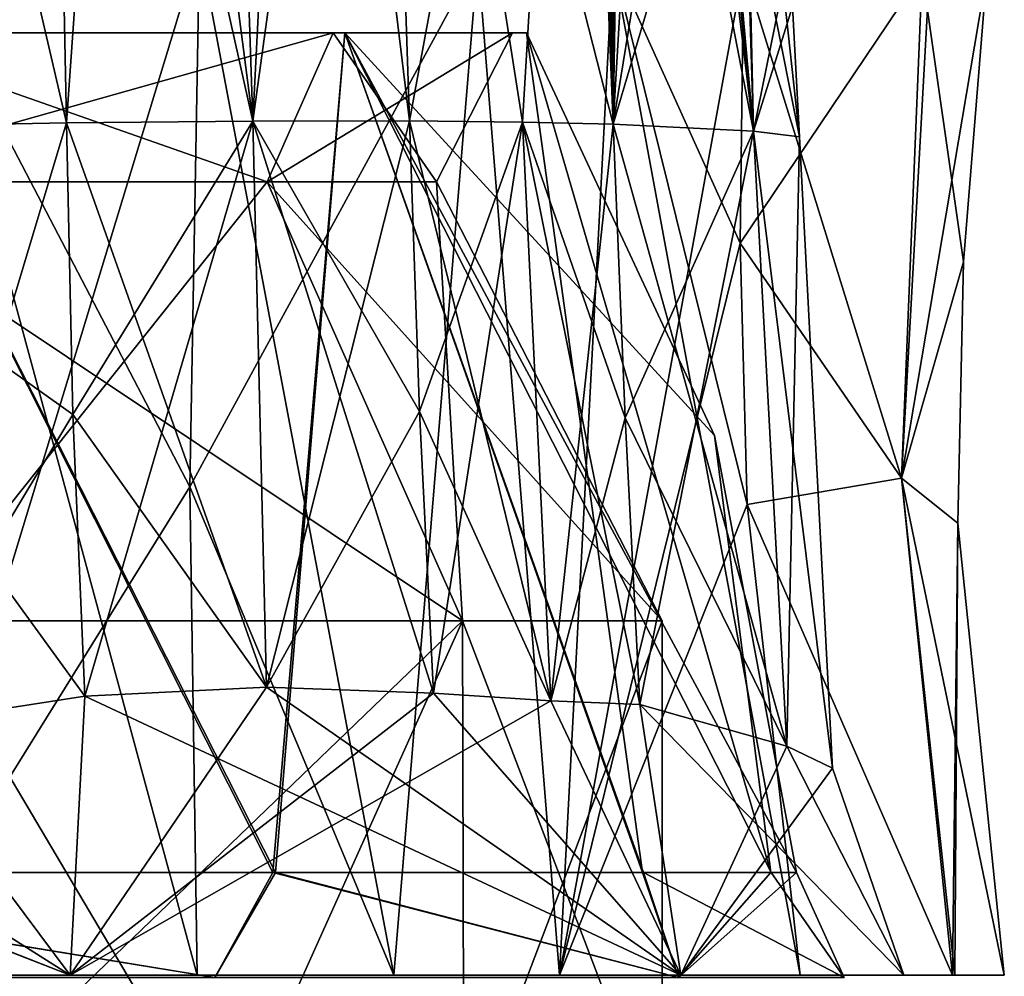
# Model space of a CAD drawing. Units: millimetres. Extents: x -83 to 83, y 165 to 266.
# Drawn here: x -16 to -4, y 218 to 229 of the extents above; entities that cross this region are included whole.
import ezdxf

# ---------------------------------------------------------------- set-up
doc = ezdxf.new("R2010")
doc.units = ezdxf.units.MM
doc.header["$LTSCALE"] = 33.374815
for name, color, linetype in [('10', 7, 'CONTINUOUS'), ('11', 7, 'CONTINUOUS'), ('12', 7, 'CONTINUOUS'), ('13', 7, 'CONTINUOUS'), ('14', 7, 'CONTINUOUS'), ('19', 7, 'CONTINUOUS'), ('20', 7, 'CONTINUOUS'), ('241', 7, 'CONTINUOUS'), ('307', 7, 'CONTINUOUS'), ('308', 7, 'CONTINUOUS'), ('309', 7, 'CONTINUOUS'), ('325', 7, 'CONTINUOUS'), ('328', 7, 'CONTINUOUS'), ('329', 7, 'CONTINUOUS'), ('330', 7, 'CONTINUOUS'), ('331', 7, 'CONTINUOUS'), ('332', 7, 'CONTINUOUS'), ('333', 7, 'CONTINUOUS'), ('356', 7, 'CONTINUOUS'), ('357', 7, 'CONTINUOUS'), ('358', 7, 'CONTINUOUS'), ('374', 7, 'CONTINUOUS'), ('375', 7, 'CONTINUOUS'), ('376', 7, 'CONTINUOUS'), ('377', 7, 'CONTINUOUS'), ('378', 7, 'CONTINUOUS'), ('379', 7, 'CONTINUOUS'), ('384', 7, 'CONTINUOUS'), ('385', 7, 'CONTINUOUS'), ('388', 7, 'CONTINUOUS'), ('389', 7, 'CONTINUOUS'), ('431', 7, 'CONTINUOUS'), ('432', 7, 'CONTINUOUS'), ('5', 7, 'CONTINUOUS'), ('6', 7, 'CONTINUOUS'), ('9', 7, 'CONTINUOUS')]:
    doc.layers.add(name, color=color, linetype=linetype)

msp = doc.modelspace()

# ---------------------------------------------------------------- linework, layer by layer
at = {"layer": '10', "color": 7, "linetype": 'CONTINUOUS', "true_color": 0xb1bdc9}
for points in [[(-21.553, 218.876, -19.552), (-18.093, 229.3, -14.561), (-12.834, 218.876, -14.832), (-21.553, 218.876, -19.552)], [(-18.093, 229.3, -14.561), (-11.939, 229.3, -8.407), (-12.834, 218.876, -14.832), (-18.093, 229.3, -14.561)], [(-12.834, 218.876, -14.832), (-11.939, 229.3, -8.407), (-8.243, 218.876, -8.569), (-12.834, 218.876, -14.832)], [(-11.939, 229.3, -8.407), (-9.686, 229.3), (-8.243, 218.876, -8.569), (-11.939, 229.3, -8.407)], [(-9.686, 229.3), (-7.35, 224.3), (-6.648, 218.876, -3.554), (-9.686, 229.3)], [(-8.243, 218.876, -8.569), (-9.686, 229.3), (-6.648, 218.876, -3.554), (-8.243, 218.876, -8.569)], [(-7.35, 224.3), (-6.332, 218.876), (-6.648, 218.876, -3.554), (-7.35, 224.3)]]:
    msp.add_3dface(points, dxfattribs=at)
at = {"layer": '11', "color": 7, "linetype": 'CONTINUOUS', "true_color": 0xb1bdc9}
for points in [[(-17.25, 222, -16.021), (-10.479, 222, -9.25), (-18.65, 227.45, -13.597), (-17.25, 222, -16.021)], [(-18.65, 227.45, -13.597), (-10.479, 222, -9.25), (-12.903, 227.45, -7.85), (-18.65, 227.45, -13.597)], [(-10.479, 222, -9.25), (-8, 222), (-12.903, 227.45, -7.85), (-10.479, 222, -9.25)], [(-12.903, 227.45, -7.85), (-8, 222), (-10.8, 227.45), (-12.903, 227.45, -7.85)]]:
    msp.add_3dface(points, dxfattribs=at)
at = {"layer": '12', "color": 7, "linetype": 'CONTINUOUS', "true_color": 0xb1bdc9}
for points in [[(-12.903, 227.45, 7.85), (-17.25, 222, 16.021), (-18.65, 227.45, 13.597), (-12.903, 227.45, 7.85)], [(-10.479, 222, 9.25), (-17.25, 222, 16.021), (-12.903, 227.45, 7.85), (-10.479, 222, 9.25)], [(-10.8, 227.45), (-10.479, 222, 9.25), (-12.903, 227.45, 7.85), (-10.8, 227.45)], [(-8, 222), (-10.479, 222, 9.25), (-10.8, 227.45), (-8, 222)]]:
    msp.add_3dface(points, dxfattribs=at)
at = {"layer": '13', "color": 7, "linetype": 'CONTINUOUS', "true_color": 0xb1bdc9}
for points in [[(-18.65, 227.45, -13.597), (-12.903, 227.45, -7.85), (-18.179, 229.3, -14.413), (-18.65, 227.45, -13.597)], [(-18.179, 229.3, -14.413), (-12.903, 227.45, -7.85), (-12.087, 229.3, -8.321), (-18.179, 229.3, -14.413)], [(-12.903, 227.45, -7.85), (-10.8, 227.45), (-12.087, 229.3, -8.321), (-12.903, 227.45, -7.85)], [(-12.087, 229.3, -8.321), (-10.8, 227.45), (-9.857, 229.3), (-12.087, 229.3, -8.321)]]:
    msp.add_3dface(points, dxfattribs=at)
at = {"layer": '14', "color": 7, "linetype": 'CONTINUOUS', "true_color": 0xb1bdc9}
for points in [[(-12.903, 227.45, 7.85), (-18.65, 227.45, 13.597), (-12.087, 229.3, 8.321), (-12.903, 227.45, 7.85)], [(-12.087, 229.3, 8.321), (-18.65, 227.45, 13.597), (-18.179, 229.3, 14.413), (-12.087, 229.3, 8.321)], [(-10.8, 227.45), (-12.903, 227.45, 7.85), (-9.857, 229.3), (-10.8, 227.45)], [(-9.857, 229.3), (-12.903, 227.45, 7.85), (-12.087, 229.3, 8.321), (-9.857, 229.3)]]:
    msp.add_3dface(points, dxfattribs=at)
at = {"layer": '19', "color": 7, "linetype": 'CONTINUOUS', "true_color": 0xb1bdc9}
for points in [[(-13.556, 217.572, 16.231), (-21.509, 218.876, 19.54), (-21.88, 217.572, 20.24), (-13.556, 217.572, 16.231)], [(-12.802, 218.876, 14.803), (-21.509, 218.876, 19.54), (-13.556, 217.572, 16.231), (-12.802, 218.876, 14.803)], [(-7.796, 217.572, 9.007), (-12.802, 218.876, 14.803), (-13.556, 217.572, 16.231), (-7.796, 217.572, 9.007)], [(-8.233, 218.876, 8.548), (-12.802, 218.876, 14.803), (-7.796, 217.572, 9.007), (-8.233, 218.876, 8.548)], [(-6.646, 218.876, 3.542), (-8.233, 218.876, 8.548), (-5.74, 217.572), (-6.646, 218.876, 3.542)], [(-5.74, 217.572), (-8.233, 218.876, 8.548), (-7.796, 217.572, 9.007), (-5.74, 217.572)], [(-6.332, 218.876), (-6.646, 218.876, 3.542), (-5.74, 217.572), (-6.332, 218.876)]]:
    msp.add_3dface(points, dxfattribs=at)
at = {"layer": '20', "color": 7, "linetype": 'CONTINUOUS', "true_color": 0xb1bdc9}
for points in [[(-21.88, 217.572, -20.24), (-21.553, 218.876, -19.552), (-13.556, 217.572, -16.231), (-21.88, 217.572, -20.24)], [(-21.553, 218.876, -19.552), (-12.834, 218.876, -14.832), (-13.556, 217.572, -16.231), (-21.553, 218.876, -19.552)], [(-13.556, 217.572, -16.231), (-12.834, 218.876, -14.832), (-7.796, 217.572, -9.007), (-13.556, 217.572, -16.231)], [(-12.834, 218.876, -14.832), (-8.243, 218.876, -8.569), (-7.796, 217.572, -9.007), (-12.834, 218.876, -14.832)], [(-8.243, 218.876, -8.569), (-6.648, 218.876, -3.554), (-7.796, 217.572, -9.007), (-8.243, 218.876, -8.569)], [(-6.648, 218.876, -3.554), (-6.332, 218.876), (-7.796, 217.572, -9.007), (-6.648, 218.876, -3.554)], [(-6.332, 218.876), (-5.74, 217.572), (-7.796, 217.572, -9.007), (-6.332, 218.876)]]:
    msp.add_3dface(points, dxfattribs=at)
at = {"layer": '241', "color": 7, "linetype": 'CONTINUOUS', "true_color": 0xb1bdc9}
for points in [[(-18.093, 229.3, 14.561), (-11.939, 229.3, 8.407), (-18.179, 229.3, 14.413), (-18.093, 229.3, 14.561)], [(-11.939, 229.3, 8.407), (-12.087, 229.3, 8.321), (-18.179, 229.3, 14.413), (-11.939, 229.3, 8.407)], [(-11.939, 229.3, -8.407), (-18.093, 229.3, -14.561), (-18.179, 229.3, -14.413), (-11.939, 229.3, -8.407)], [(-11.939, 229.3, -8.407), (-18.179, 229.3, -14.413), (-12.087, 229.3, -8.321), (-11.939, 229.3, -8.407)], [(-11.939, 229.3, 8.407), (-9.686, 229.3), (-12.087, 229.3, 8.321), (-11.939, 229.3, 8.407)], [(-9.686, 229.3), (-9.857, 229.3), (-12.087, 229.3, 8.321), (-9.686, 229.3)], [(-11.939, 229.3, -8.407), (-12.087, 229.3, -8.321), (-9.857, 229.3), (-11.939, 229.3, -8.407)], [(-9.686, 229.3), (-11.939, 229.3, -8.407), (-9.857, 229.3), (-9.686, 229.3)]]:
    msp.add_3dface(points, dxfattribs=at)
at = {"layer": '307', "color": 7, "linetype": 'CONTINUOUS'}
for points in [[(-17.092, 229.847, -19.366), (-13.745, 230.381, -17.266), (-17.631, 217.6, -21.009), (-17.092, 229.847, -19.366)], [(-17.631, 217.6, -21.009), (-13.745, 230.381, -17.266), (-13.865, 223.665, -17.973), (-17.631, 217.6, -21.009)], [(-13.775, 217.6, -18.77), (-17.631, 217.6, -21.009), (-13.865, 223.665, -17.973), (-13.775, 217.6, -18.77)]]:
    msp.add_3dface(points, dxfattribs=at)
at = {"layer": '308', "color": 7, "linetype": 'CONTINUOUS'}
for points in [[(-13.865, 223.665, -17.973), (-13.745, 230.381, -17.266), (-10.289, 230.23, -14.119), (-13.865, 223.665, -17.973)], [(-11.333, 217.6, -16.767), (-13.865, 223.665, -17.973), (-10.289, 230.23, -14.119), (-11.333, 217.6, -16.767)], [(-9.276, 217.6, -14.626), (-11.333, 217.6, -16.767), (-10.289, 230.23, -14.119), (-9.276, 217.6, -14.626)], [(-8.612, 230.189, -12.068), (-9.276, 217.6, -14.626), (-10.289, 230.23, -14.119), (-8.612, 230.189, -12.068)], [(-6.991, 230.11, -9.602), (-9.276, 217.6, -14.626), (-8.612, 230.189, -12.068), (-6.991, 230.11, -9.602)], [(-9.276, 217.6, -14.626), (-6.991, 230.11, -9.602), (-7.031, 226.69, -9.694), (-9.276, 217.6, -14.626)], [(-9.276, 217.6, -14.626), (-7.031, 226.69, -9.694), (-6.943, 223.442, -9.762), (-9.276, 217.6, -14.626)], [(-13.775, 217.6, -18.77), (-13.865, 223.665, -17.973), (-11.333, 217.6, -16.767), (-13.775, 217.6, -18.77)], [(-6.284, 217.6, -10.062), (-9.276, 217.6, -14.626), (-6.943, 223.442, -9.762), (-6.284, 217.6, -10.062)]]:
    msp.add_3dface(points, dxfattribs=at)
at = {"layer": '309', "color": 7, "linetype": 'CONTINUOUS'}
for points in [[(-6.991, 230.11, -9.602), (-5.026, 223.771, -4.92), (-7.031, 226.69, -9.694), (-6.991, 230.11, -9.602)], [(-6.991, 230.11, -9.602), (-4.77, 230.049, -4.866), (-5.026, 223.771, -4.92), (-6.991, 230.11, -9.602)], [(-4.77, 230.049, -4.866), (-4.257, 226.456), (-5.026, 223.771, -4.92), (-4.77, 230.049, -4.866)], [(-3.966, 230.045), (-4.257, 226.456), (-4.77, 230.049, -4.866), (-3.966, 230.045)], [(-7.031, 226.69, -9.694), (-5.026, 223.771, -4.92), (-6.943, 223.442, -9.762), (-7.031, 226.69, -9.694)], [(-4.257, 226.456), (-4.326, 223.212), (-5.026, 223.771, -4.92), (-4.257, 226.456)], [(-5.026, 223.771, -4.92), (-4.393, 217.6, -5.093), (-6.943, 223.442, -9.762), (-5.026, 223.771, -4.92)], [(-4.326, 223.212), (-3.751, 217.6, 0), (-5.026, 223.771, -4.92), (-4.326, 223.212)], [(-3.751, 217.6, 0), (-4.363, 217.6, -4.974), (-5.026, 223.771, -4.92), (-3.751, 217.6, 0)], [(-4.363, 217.6, -4.974), (-4.393, 217.6, -5.093), (-5.026, 223.771, -4.92), (-4.363, 217.6, -4.974)], [(-4.393, 217.6, -5.093), (-6.284, 217.6, -10.062), (-6.943, 223.442, -9.762), (-4.393, 217.6, -5.093)]]:
    msp.add_3dface(points, dxfattribs=at)
at = {"layer": '325', "color": 7, "linetype": 'CONTINUOUS'}
for points in [[(-17.632, 217.6, 21.009), (-25.8, 217.6, 21.489), (-15.353, 217.6, 18.385), (-17.632, 217.6, 21.009)], [(-25.8, 217.6, -21.489), (-17.631, 217.6, -21.009), (-13.775, 217.6, -18.77), (-25.8, 217.6, -21.489)], [(-25.8, 217.6, -21.489), (-13.775, 217.6, -18.77), (-15.353, 217.6, -18.385), (-25.8, 217.6, -21.489)], [(-13.775, 217.6, 18.77), (-17.632, 217.6, 21.009), (-15.353, 217.6, 18.385), (-13.775, 217.6, 18.77)], [(-11.333, 217.6, 16.767), (-13.775, 217.6, 18.77), (-15.353, 217.6, 18.385), (-11.333, 217.6, 16.767)], [(-7.766, 217.6, 10.549), (-11.333, 217.6, 16.767), (-15.353, 217.6, 18.385), (-7.766, 217.6, 10.549)], [(-13.775, 217.6, -18.77), (-11.333, 217.6, -16.767), (-15.353, 217.6, -18.385), (-13.775, 217.6, -18.77)], [(-11.333, 217.6, -16.767), (-9.276, 217.6, -14.626), (-15.353, 217.6, -18.385), (-11.333, 217.6, -16.767)], [(-15.353, 217.6, -18.385), (-9.276, 217.6, -14.626), (-7.766, 217.6, -10.549), (-15.353, 217.6, -18.385)], [(-9.276, 217.6, 14.626), (-11.333, 217.6, 16.767), (-7.766, 217.6, 10.549), (-9.276, 217.6, 14.626)], [(-6.284, 217.6, 10.062), (-9.276, 217.6, 14.626), (-7.766, 217.6, 10.549), (-6.284, 217.6, 10.062)], [(-9.276, 217.6, -14.626), (-6.284, 217.6, -10.062), (-7.766, 217.6, -10.549), (-9.276, 217.6, -14.626)], [(-5, 217.6), (-6.284, 217.6, 10.062), (-7.766, 217.6, 10.549), (-5, 217.6)], [(-4.363, 217.6, -4.974), (-5, 217.6), (-7.766, 217.6, -10.549), (-4.363, 217.6, -4.974)], [(-4.393, 217.6, -5.093), (-4.363, 217.6, -4.974), (-7.766, 217.6, -10.549), (-4.393, 217.6, -5.093)], [(-6.284, 217.6, -10.062), (-4.393, 217.6, -5.093), (-7.766, 217.6, -10.549), (-6.284, 217.6, -10.062)], [(-4.393, 217.6, 5.093), (-6.284, 217.6, 10.062), (-5, 217.6), (-4.393, 217.6, 5.093)], [(-3.751, 217.6, 0), (-4.363, 217.6, 4.974), (-5, 217.6), (-3.751, 217.6, 0)], [(-3.751, 217.6, 0), (-5, 217.6), (-4.363, 217.6, -4.974), (-3.751, 217.6, 0)], [(-4.363, 217.6, 4.974), (-4.393, 217.6, 5.093), (-5, 217.6), (-4.363, 217.6, 4.974)]]:
    msp.add_3dface(points, dxfattribs=at)
at = {"layer": '328', "linetype": 'CONTINUOUS'}
for points in [[(-8.61, 228.164, -8.85), (-8.46, 224.518, -8.938), (-6.451, 220.443, -4.375), (-8.61, 228.164, -8.85)], [(-6.865, 228.08, -4.394), (-8.61, 228.164, -8.85), (-6.451, 220.443, -4.375), (-6.865, 228.08, -4.394)], [(-5.885, 220.171), (-6.296, 228.008, 0), (-6.865, 228.08, -4.394), (-5.885, 220.171)], [(-5.885, 220.171), (-6.865, 228.08, -4.394), (-6.451, 220.443, -4.375), (-5.885, 220.171)], [(-8.46, 224.518, -8.938), (-8.278, 220.961, -9.043), (-6.451, 220.443, -4.375), (-8.46, 224.518, -8.938)]]:
    msp.add_3dface(points, dxfattribs=at)
at = {"layer": '329', "linetype": 'CONTINUOUS'}
for points in [[(-11.137, 228.206, -12.604), (-11.011, 224.598, -12.744), (-9.38, 221.007, -10.958), (-11.137, 228.206, -12.604)], [(-9.733, 228.191, -10.759), (-11.137, 228.206, -12.604), (-9.38, 221.007, -10.958), (-9.733, 228.191, -10.759)], [(-8.278, 220.961, -9.043), (-8.46, 224.518, -8.938), (-9.733, 228.191, -10.759), (-8.278, 220.961, -9.043)], [(-8.278, 220.961, -9.043), (-9.733, 228.191, -10.759), (-9.38, 221.007, -10.958), (-8.278, 220.961, -9.043)], [(-8.46, 224.518, -8.938), (-8.61, 228.164, -8.85), (-9.733, 228.191, -10.759), (-8.46, 224.518, -8.938)], [(-11.011, 224.598, -12.744), (-10.839, 221.102, -12.906), (-9.38, 221.007, -10.958), (-11.011, 224.598, -12.744)]]:
    msp.add_3dface(points, dxfattribs=at)
at = {"layer": '330', "linetype": 'CONTINUOUS'}
for points in [[(-13.084, 228.204, -14.585), (-15.398, 228.181, -16.39), (-12.912, 221.176, -15.04), (-13.084, 228.204, -14.585)], [(-15.398, 228.181, -16.39), (-15.318, 224.56, -16.605), (-12.912, 221.176, -15.04), (-15.398, 228.181, -16.39)], [(-11.011, 224.598, -12.744), (-11.137, 228.206, -12.604), (-13.084, 228.204, -14.585), (-11.011, 224.598, -12.744)], [(-10.839, 221.102, -12.906), (-11.011, 224.598, -12.744), (-13.084, 228.204, -14.585), (-10.839, 221.102, -12.906)], [(-10.839, 221.102, -12.906), (-13.084, 228.204, -14.585), (-12.912, 221.176, -15.04), (-10.839, 221.102, -12.906)], [(-15.318, 224.56, -16.605), (-15.168, 221.065, -16.851), (-12.912, 221.176, -15.04), (-15.318, 224.56, -16.605)]]:
    msp.add_3dface(points, dxfattribs=at)
at = {"layer": '331', "linetype": 'CONTINUOUS'}
for points in [[(-6.865, 228.08, -4.394), (-7.553, 234.645, -5.636), (-9.555, 250.247, -8.27), (-6.865, 228.08, -4.394)], [(-9.062, 239.43, -8.567), (-6.865, 228.08, -4.394), (-9.555, 250.247, -8.27), (-9.062, 239.43, -8.567)], [(-8.61, 228.164, -8.85), (-6.865, 228.08, -4.394), (-9.062, 239.43, -8.567), (-8.61, 228.164, -8.85)], [(-7.553, 234.645, -5.636), (-6.865, 228.08, -4.394), (-7.303, 232.809, -5.132), (-7.553, 234.645, -5.636)], [(-7.303, 232.809, -5.132), (-6.865, 228.08, -4.394), (-6.965, 231.375, -4.141), (-7.303, 232.809, -5.132)], [(-6.865, 228.08, -4.394), (-6.296, 228.008, 0), (-6.965, 231.375, -4.141), (-6.865, 228.08, -4.394)], [(-6.965, 231.375, -4.141), (-6.296, 228.008, 0), (-6.504, 229.948, -1.911), (-6.965, 231.375, -4.141)], [(-6.296, 228.008, 0), (-6.38, 229.626, 0), (-6.504, 229.948, -1.911), (-6.296, 228.008, 0)]]:
    msp.add_3dface(points, dxfattribs=at)
at = {"layer": '332', "linetype": 'CONTINUOUS'}
for points in [[(-11.137, 228.206, -12.604), (-9.062, 239.43, -8.567), (-11.516, 239.566, -12.146), (-11.137, 228.206, -12.604)], [(-11.137, 228.206, -12.604), (-9.733, 228.191, -10.759), (-9.062, 239.43, -8.567), (-11.137, 228.206, -12.604)], [(-9.733, 228.191, -10.759), (-8.61, 228.164, -8.85), (-9.062, 239.43, -8.567), (-9.733, 228.191, -10.759)]]:
    msp.add_3dface(points, dxfattribs=at)
at = {"layer": '333', "linetype": 'CONTINUOUS'}
for points in [[(-15.965, 250.312, -14.973), (-13.084, 228.204, -14.585), (-13.832, 250.38, -13.457), (-15.965, 250.312, -14.973)], [(-15.627, 239.567, -15.689), (-13.084, 228.204, -14.585), (-15.965, 250.312, -14.973), (-15.627, 239.567, -15.689)], [(-13.084, 228.204, -14.585), (-11.137, 228.206, -12.604), (-13.832, 250.38, -13.457), (-13.084, 228.204, -14.585)], [(-11.137, 228.206, -12.604), (-11.516, 239.566, -12.146), (-13.832, 250.38, -13.457), (-11.137, 228.206, -12.604)], [(-15.398, 228.181, -16.39), (-13.084, 228.204, -14.585), (-15.627, 239.567, -15.689), (-15.398, 228.181, -16.39)]]:
    msp.add_3dface(points, dxfattribs=at)
at = {"layer": '356', "linetype": 'CONTINUOUS'}
for points in [[(-13.745, 230.381, 17.266), (-17.092, 229.847, 19.366), (-13.865, 223.665, 17.973), (-13.745, 230.381, 17.266)], [(-13.775, 217.6, 18.77), (-17.092, 229.847, 19.366), (-17.632, 217.6, 21.009), (-13.775, 217.6, 18.77)], [(-13.865, 223.665, 17.973), (-17.092, 229.847, 19.366), (-13.775, 217.6, 18.77), (-13.865, 223.665, 17.973)]]:
    msp.add_3dface(points, dxfattribs=at)
at = {"layer": '357', "linetype": 'CONTINUOUS'}
for points in [[(-13.745, 230.381, 17.266), (-13.865, 223.665, 17.973), (-11.333, 217.6, 16.767), (-13.745, 230.381, 17.266)], [(-10.289, 230.23, 14.119), (-13.745, 230.381, 17.266), (-11.333, 217.6, 16.767), (-10.289, 230.23, 14.119)], [(-9.276, 217.6, 14.626), (-10.289, 230.23, 14.119), (-11.333, 217.6, 16.767), (-9.276, 217.6, 14.626)], [(-8.612, 230.189, 12.068), (-10.289, 230.23, 14.119), (-9.276, 217.6, 14.626), (-8.612, 230.189, 12.068)], [(-6.284, 217.6, 10.062), (-8.612, 230.189, 12.068), (-9.276, 217.6, 14.626), (-6.284, 217.6, 10.062)], [(-7.031, 226.69, 9.694), (-6.991, 230.11, 9.602), (-8.612, 230.189, 12.068), (-7.031, 226.69, 9.694)], [(-6.284, 217.6, 10.062), (-6.943, 223.442, 9.762), (-8.612, 230.189, 12.068), (-6.284, 217.6, 10.062)], [(-6.943, 223.442, 9.762), (-7.031, 226.69, 9.694), (-8.612, 230.189, 12.068), (-6.943, 223.442, 9.762)], [(-13.865, 223.665, 17.973), (-13.775, 217.6, 18.77), (-11.333, 217.6, 16.767), (-13.865, 223.665, 17.973)]]:
    msp.add_3dface(points, dxfattribs=at)
at = {"layer": '358', "linetype": 'CONTINUOUS'}
for points in [[(-4.77, 230.049, 4.866), (-6.991, 230.11, 9.602), (-7.031, 226.69, 9.694), (-4.77, 230.049, 4.866)], [(-5.026, 223.771, 4.92), (-4.77, 230.049, 4.866), (-7.031, 226.69, 9.694), (-5.026, 223.771, 4.92)], [(-4.681, 230.048, 4.585), (-4.77, 230.049, 4.866), (-5.026, 223.771, 4.92), (-4.681, 230.048, 4.585)], [(-3.966, 230.045), (-4.681, 230.048, 4.585), (-5.026, 223.771, 4.92), (-3.966, 230.045)], [(-4.257, 226.456), (-3.966, 230.045), (-5.026, 223.771, 4.92), (-4.257, 226.456)], [(-6.943, 223.442, 9.762), (-5.026, 223.771, 4.92), (-7.031, 226.69, 9.694), (-6.943, 223.442, 9.762)], [(-4.326, 223.212), (-4.257, 226.456), (-5.026, 223.771, 4.92), (-4.326, 223.212)], [(-4.393, 217.6, 5.093), (-5.026, 223.771, 4.92), (-6.943, 223.442, 9.762), (-4.393, 217.6, 5.093)], [(-4.393, 217.6, 5.093), (-4.326, 223.212), (-5.026, 223.771, 4.92), (-4.393, 217.6, 5.093)], [(-6.284, 217.6, 10.062), (-4.393, 217.6, 5.093), (-6.943, 223.442, 9.762), (-6.284, 217.6, 10.062)], [(-4.363, 217.6, 4.974), (-4.326, 223.212), (-4.393, 217.6, 5.093), (-4.363, 217.6, 4.974)], [(-3.751, 217.6, 0), (-4.326, 223.212), (-4.363, 217.6, 4.974), (-3.751, 217.6, 0)]]:
    msp.add_3dface(points, dxfattribs=at)
at = {"layer": '374', "linetype": 'CONTINUOUS'}
for points in [[(-8.61, 228.164, 8.85), (-6.865, 228.08, 4.394), (-8.46, 224.518, 8.938), (-8.61, 228.164, 8.85)], [(-8.46, 224.518, 8.938), (-6.865, 228.08, 4.394), (-8.278, 220.961, 9.043), (-8.46, 224.518, 8.938)], [(-8.278, 220.961, 9.043), (-6.865, 228.08, 4.394), (-6.451, 220.443, 4.375), (-8.278, 220.961, 9.043)], [(-6.865, 228.08, 4.394), (-6.296, 228.008, 0), (-6.451, 220.443, 4.375), (-6.865, 228.08, 4.394)], [(-6.296, 228.008, 0), (-5.885, 220.171), (-6.451, 220.443, 4.375), (-6.296, 228.008, 0)]]:
    msp.add_3dface(points, dxfattribs=at)
at = {"layer": '375', "linetype": 'CONTINUOUS'}
for points in [[(-11.137, 228.206, 12.604), (-9.733, 228.191, 10.759), (-11.011, 224.598, 12.744), (-11.137, 228.206, 12.604)], [(-11.011, 224.598, 12.744), (-9.733, 228.191, 10.759), (-10.839, 221.102, 12.906), (-11.011, 224.598, 12.744)], [(-10.839, 221.102, 12.906), (-9.733, 228.191, 10.759), (-9.38, 221.007, 10.958), (-10.839, 221.102, 12.906)], [(-9.733, 228.191, 10.759), (-8.61, 228.164, 8.85), (-9.38, 221.007, 10.958), (-9.733, 228.191, 10.759)], [(-8.61, 228.164, 8.85), (-8.46, 224.518, 8.938), (-9.38, 221.007, 10.958), (-8.61, 228.164, 8.85)], [(-8.46, 224.518, 8.938), (-8.278, 220.961, 9.043), (-9.38, 221.007, 10.958), (-8.46, 224.518, 8.938)]]:
    msp.add_3dface(points, dxfattribs=at)
at = {"layer": '376', "linetype": 'CONTINUOUS'}
for points in [[(-15.398, 228.181, 16.39), (-13.084, 228.204, 14.585), (-15.318, 224.56, 16.605), (-15.398, 228.181, 16.39)], [(-15.318, 224.56, 16.605), (-13.084, 228.204, 14.585), (-15.168, 221.065, 16.851), (-15.318, 224.56, 16.605)], [(-15.168, 221.065, 16.851), (-13.084, 228.204, 14.585), (-12.912, 221.176, 15.04), (-15.168, 221.065, 16.851)], [(-13.084, 228.204, 14.585), (-11.137, 228.206, 12.604), (-12.912, 221.176, 15.04), (-13.084, 228.204, 14.585)], [(-11.137, 228.206, 12.604), (-11.011, 224.598, 12.744), (-12.912, 221.176, 15.04), (-11.137, 228.206, 12.604)], [(-11.011, 224.598, 12.744), (-10.839, 221.102, 12.906), (-12.912, 221.176, 15.04), (-11.011, 224.598, 12.744)]]:
    msp.add_3dface(points, dxfattribs=at)
at = {"layer": '377', "linetype": 'CONTINUOUS'}
for points in [[(-8.922, 250.17, 6.999), (-8.61, 228.164, 8.85), (-9.225, 250.21, 7.639), (-8.922, 250.17, 6.999)], [(-9.225, 250.21, 7.639), (-8.61, 228.164, 8.85), (-9.062, 239.43, 8.567), (-9.225, 250.21, 7.639)], [(-8.634, 247.099, 6.752), (-8.61, 228.164, 8.85), (-8.922, 250.17, 6.999), (-8.634, 247.099, 6.752)], [(-8.35, 244.011, 6.482), (-8.61, 228.164, 8.85), (-8.634, 247.099, 6.752), (-8.35, 244.011, 6.482)], [(-7.944, 239.387, 6.063), (-8.61, 228.164, 8.85), (-8.35, 244.011, 6.482), (-7.944, 239.387, 6.063)], [(-7.553, 234.645, 5.636), (-8.61, 228.164, 8.85), (-7.944, 239.387, 6.063), (-7.553, 234.645, 5.636)], [(-7.274, 232.664, 5.06), (-8.61, 228.164, 8.85), (-7.553, 234.645, 5.636), (-7.274, 232.664, 5.06)], [(-6.865, 228.08, 4.394), (-8.61, 228.164, 8.85), (-7.274, 232.664, 5.06), (-6.865, 228.08, 4.394)], [(-6.934, 231.266, 4.033), (-6.865, 228.08, 4.394), (-7.274, 232.664, 5.06), (-6.934, 231.266, 4.033)], [(-6.493, 229.918, 1.824), (-6.865, 228.08, 4.394), (-6.934, 231.266, 4.033), (-6.493, 229.918, 1.824)], [(-6.38, 229.626, 0), (-6.865, 228.08, 4.394), (-6.493, 229.918, 1.824), (-6.38, 229.626, 0)], [(-6.296, 228.008, 0), (-6.865, 228.08, 4.394), (-6.38, 229.626, 0), (-6.296, 228.008, 0)]]:
    msp.add_3dface(points, dxfattribs=at)
at = {"layer": '378', "linetype": 'CONTINUOUS'}
for points in [[(-8.61, 228.164, 8.85), (-9.733, 228.191, 10.759), (-11.516, 239.566, 12.146), (-8.61, 228.164, 8.85)], [(-9.062, 239.43, 8.567), (-8.61, 228.164, 8.85), (-11.516, 239.566, 12.146), (-9.062, 239.43, 8.567)], [(-9.733, 228.191, 10.759), (-11.137, 228.206, 12.604), (-11.516, 239.566, 12.146), (-9.733, 228.191, 10.759)]]:
    msp.add_3dface(points, dxfattribs=at)
at = {"layer": '379', "linetype": 'CONTINUOUS'}
for points in [[(-13.832, 250.38, 13.457), (-15.398, 228.181, 16.39), (-15.627, 239.567, 15.689), (-13.832, 250.38, 13.457)], [(-13.084, 228.204, 14.585), (-15.398, 228.181, 16.39), (-13.832, 250.38, 13.457), (-13.084, 228.204, 14.585)], [(-11.963, 250.381, 11.672), (-13.084, 228.204, 14.585), (-13.832, 250.38, 13.457), (-11.963, 250.381, 11.672)], [(-13.084, 228.204, 14.585), (-11.963, 250.381, 11.672), (-11.516, 239.566, 12.146), (-13.084, 228.204, 14.585)], [(-11.137, 228.206, 12.604), (-13.084, 228.204, 14.585), (-11.516, 239.566, 12.146), (-11.137, 228.206, 12.604)]]:
    msp.add_3dface(points, dxfattribs=at)
at = {"layer": '384', "linetype": 'CONTINUOUS'}
for points in [[(-15.318, 224.56, -16.605), (-15.398, 228.181, -16.39), (-20.267, 228.089, -18.773), (-15.318, 224.56, -16.605)], [(-15.168, 221.065, -16.851), (-15.318, 224.56, -16.605), (-20.267, 228.089, -18.773), (-15.168, 221.065, -16.851)], [(-15.168, 221.065, -16.851), (-20.267, 228.089, -18.773), (-17.654, 220.68, -18.426), (-15.168, 221.065, -16.851)]]:
    msp.add_3dface(points, dxfattribs=at)
at = {"layer": '385', "linetype": 'CONTINUOUS'}
for points in [[(-20.267, 228.089, -18.773), (-15.398, 228.181, -16.39), (-20.478, 250.035, -16.881), (-20.267, 228.089, -18.773)], [(-15.398, 228.181, -16.39), (-15.627, 239.567, -15.689), (-20.478, 250.035, -16.881), (-15.398, 228.181, -16.39)]]:
    msp.add_3dface(points, dxfattribs=at)
at = {"layer": '388', "linetype": 'CONTINUOUS'}
for points in [[(-20.267, 228.089, 18.773), (-15.398, 228.181, 16.39), (-17.654, 220.68, 18.426), (-20.267, 228.089, 18.773)], [(-15.398, 228.181, 16.39), (-15.318, 224.56, 16.605), (-17.654, 220.68, 18.426), (-15.398, 228.181, 16.39)], [(-15.318, 224.56, 16.605), (-15.168, 221.065, 16.851), (-17.654, 220.68, 18.426), (-15.318, 224.56, 16.605)]]:
    msp.add_3dface(points, dxfattribs=at)
at = {"layer": '389', "linetype": 'CONTINUOUS'}
for points in [[(-15.965, 250.312, 14.973), (-20.267, 228.089, 18.773), (-20.478, 250.035, 16.881), (-15.965, 250.312, 14.973)], [(-20.267, 228.089, 18.773), (-15.965, 250.312, 14.973), (-15.627, 239.567, 15.689), (-20.267, 228.089, 18.773)], [(-15.398, 228.181, 16.39), (-20.267, 228.089, 18.773), (-15.627, 239.567, 15.689), (-15.398, 228.181, 16.39)]]:
    msp.add_3dface(points, dxfattribs=at)
at = {"layer": '431', "linetype": 'CONTINUOUS'}
for points in [[(-25.8, 217.6, -21.489), (-15.353, 217.6, -18.385), (-25.826, 221.678, -20.084), (-25.8, 217.6, -21.489)], [(-15.353, 217.6, -18.385), (-25.687, 221.664, -20.084), (-25.826, 221.678, -20.084), (-15.353, 217.6, -18.385)], [(-25.687, 221.664, -20.084), (-15.353, 217.6, -18.385), (-20.166, 220.648, -19.445), (-25.687, 221.664, -20.084)], [(-15.168, 221.065, -16.851), (-7.766, 217.6, -10.549), (-12.912, 221.176, -15.04), (-15.168, 221.065, -16.851)], [(-7.766, 217.6, -10.549), (-10.839, 221.102, -12.906), (-12.912, 221.176, -15.04), (-7.766, 217.6, -10.549)], [(-10.839, 221.102, -12.906), (-7.766, 217.6, -10.549), (-9.38, 221.007, -10.958), (-10.839, 221.102, -12.906)], [(-15.353, 217.6, -18.385), (-15.168, 221.065, -16.851), (-17.654, 220.68, -18.426), (-15.353, 217.6, -18.385)], [(-15.353, 217.6, -18.385), (-7.766, 217.6, -10.549), (-15.168, 221.065, -16.851), (-15.353, 217.6, -18.385)], [(-7.766, 217.6, -10.549), (-8.278, 220.961, -9.043), (-9.38, 221.007, -10.958), (-7.766, 217.6, -10.549)], [(-7.766, 217.6, -10.549), (-5, 217.6), (-8.278, 220.961, -9.043), (-7.766, 217.6, -10.549)], [(-8.278, 220.961, -9.043), (-5, 217.6), (-6.451, 220.443, -4.375), (-8.278, 220.961, -9.043)], [(-15.353, 217.6, -18.385), (-17.654, 220.68, -18.426), (-20.166, 220.648, -19.445), (-15.353, 217.6, -18.385)], [(-5, 217.6), (-5.885, 220.171), (-6.451, 220.443, -4.375), (-5, 217.6)]]:
    msp.add_3dface(points, dxfattribs=at)
at = {"layer": '432', "linetype": 'CONTINUOUS'}
for points in [[(-10.839, 221.102, 12.906), (-15.353, 217.6, 18.385), (-12.912, 221.176, 15.04), (-10.839, 221.102, 12.906)], [(-15.353, 217.6, 18.385), (-15.168, 221.065, 16.851), (-12.912, 221.176, 15.04), (-15.353, 217.6, 18.385)], [(-15.353, 217.6, 18.385), (-10.839, 221.102, 12.906), (-9.38, 221.007, 10.958), (-15.353, 217.6, 18.385)], [(-15.168, 221.065, 16.851), (-15.353, 217.6, 18.385), (-17.654, 220.68, 18.426), (-15.168, 221.065, 16.851)], [(-7.766, 217.6, 10.549), (-15.353, 217.6, 18.385), (-9.38, 221.007, 10.958), (-7.766, 217.6, 10.549)], [(-8.278, 220.961, 9.043), (-7.766, 217.6, 10.549), (-9.38, 221.007, 10.958), (-8.278, 220.961, 9.043)], [(-7.766, 217.6, 10.549), (-8.278, 220.961, 9.043), (-6.451, 220.443, 4.375), (-7.766, 217.6, 10.549)], [(-15.353, 217.6, 18.385), (-25.8, 217.6, 21.489), (-17.654, 220.68, 18.426), (-15.353, 217.6, 18.385)], [(-5.885, 220.171), (-7.766, 217.6, 10.549), (-6.451, 220.443, 4.375), (-5.885, 220.171)], [(-5, 217.6), (-7.766, 217.6, 10.549), (-5.885, 220.171), (-5, 217.6)]]:
    msp.add_3dface(points, dxfattribs=at)
at = {"layer": '5', "color": 7, "linetype": 'CONTINUOUS', "true_color": 0xb1bdc9}
for points in [[(-10.479, 222, -9.25), (-17.25, 222, -16.021), (-13.402, 215.5, -13.065), (-10.479, 222, -9.25)], [(-13.402, 215.5, -13.065), (-17.25, 222, -16.021), (-17.235, 215.5, -16.013), (-13.402, 215.5, -13.065)], [(-10.463, 215.5, -9.223), (-10.479, 222, -9.25), (-13.402, 215.5, -13.065), (-10.463, 215.5, -9.223)], [(-8, 222), (-10.479, 222, -9.25), (-8, 215.5), (-8, 222)], [(-8, 215.5), (-10.479, 222, -9.25), (-10.463, 215.5, -9.223), (-8, 215.5)]]:
    msp.add_3dface(points, dxfattribs=at)
at = {"layer": '6', "color": 7, "linetype": 'CONTINUOUS', "true_color": 0xb1bdc9}
for points in [[(-17.25, 222, 16.021), (-10.479, 222, 9.25), (-17.235, 215.5, 16.013), (-17.25, 222, 16.021)], [(-17.235, 215.5, 16.013), (-10.479, 222, 9.25), (-13.402, 215.5, 13.065), (-17.235, 215.5, 16.013)], [(-13.402, 215.5, 13.065), (-10.479, 222, 9.25), (-10.463, 215.5, 9.223), (-13.402, 215.5, 13.065)], [(-10.479, 222, 9.25), (-8, 222), (-10.463, 215.5, 9.223), (-10.479, 222, 9.25)], [(-8, 222), (-8, 215.5), (-10.463, 215.5, 9.223), (-8, 222)]]:
    msp.add_3dface(points, dxfattribs=at)
at = {"layer": '9', "color": 7, "linetype": 'CONTINUOUS', "true_color": 0xb1bdc9}
for points in [[(-21.509, 218.876, 19.54), (-12.802, 218.876, 14.803), (-18.093, 229.3, 14.561), (-21.509, 218.876, 19.54)], [(-18.093, 229.3, 14.561), (-12.802, 218.876, 14.803), (-11.939, 229.3, 8.407), (-18.093, 229.3, 14.561)], [(-12.802, 218.876, 14.803), (-8.233, 218.876, 8.548), (-11.939, 229.3, 8.407), (-12.802, 218.876, 14.803)], [(-6.646, 218.876, 3.542), (-6.332, 218.876), (-11.939, 229.3, 8.407), (-6.646, 218.876, 3.542)], [(-11.939, 229.3, 8.407), (-6.332, 218.876), (-7.35, 224.3), (-11.939, 229.3, 8.407)], [(-8.233, 218.876, 8.548), (-6.646, 218.876, 3.542), (-11.939, 229.3, 8.407), (-8.233, 218.876, 8.548)], [(-9.686, 229.3), (-11.939, 229.3, 8.407), (-7.35, 224.3), (-9.686, 229.3)]]:
    msp.add_3dface(points, dxfattribs=at)

doc.saveas('drawing.dxf')
